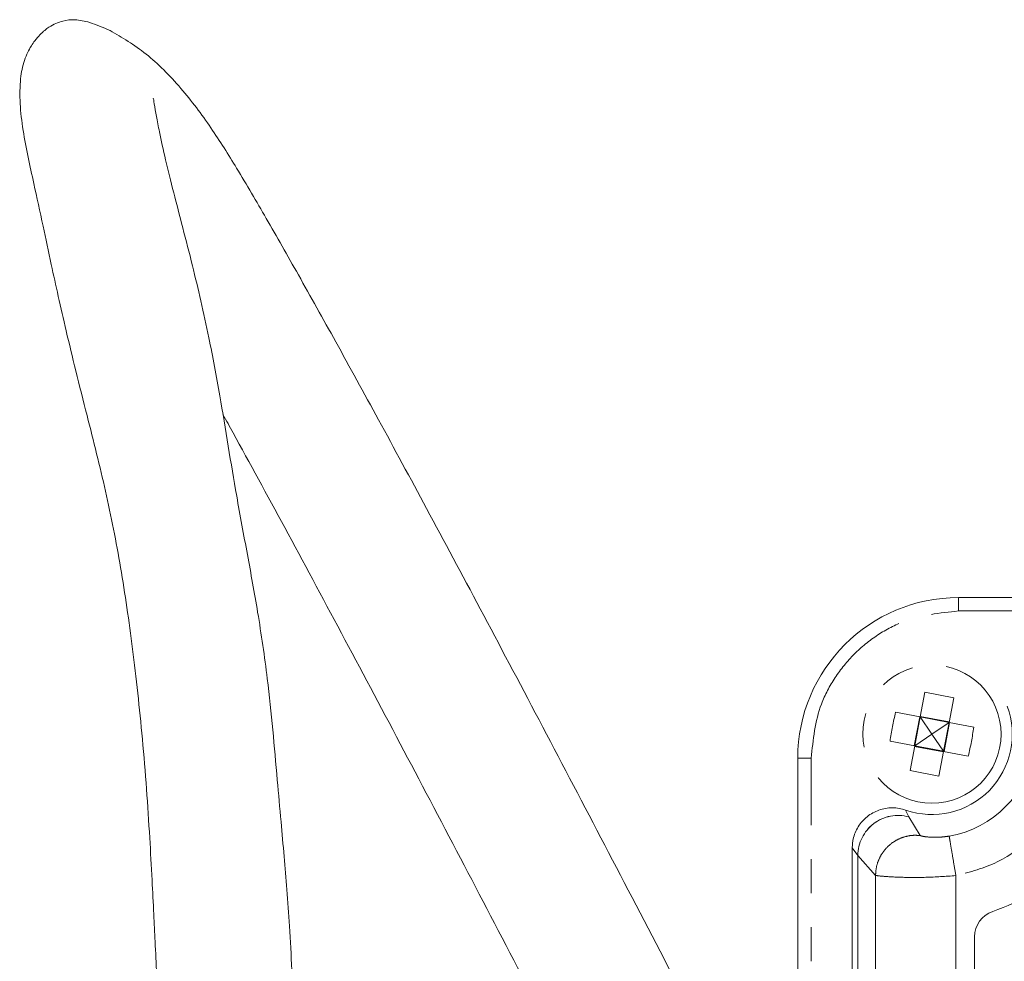
# Model space of a CAD drawing. Units: millimetres. Extents: x -56 to 629, y -8 to 370.
# Drawn here: x 103 to 139, y 56 to 92 of the extents above; entities that cross this region are included whole.
import ezdxf

# ---------------------------------------------------------------- set-up
doc = ezdxf.new("R2010")
doc.units = ezdxf.units.MM
doc.linetypes.add('PHANTOM', pattern=[12.7, 6.35, -1.27, 1.27, -1.27, 1.27, -1.27])

msp = doc.modelspace()

# ---------------------------------------------------------------- linework, layer by layer
at = {"color": 7, "linetype": 'Continuous', "lineweight": 15}
for p, q in [((215.705, 70.053), (137.765, 70.053)), ((136.512, 66.517), (136.337, 65.597)), ((136.512, 66.517), (137.593, 66.312)), ((137.593, 66.312), (137.418, 65.391)), ((136.337, 65.597), (135.417, 65.772)), ((136.114, 64.519), (136.32, 65.6)), ((136.337, 65.597), (136.132, 64.516)), ((136.133, 64.517), (136.338, 65.595)), ((137.418, 65.391), (136.337, 65.597)), ((136.338, 65.595), (137.417, 65.39)), ((136.775, 64.953), (136.338, 65.595)), ((137.421, 65.409), (136.341, 65.614)), ((136.775, 64.953), (137.417, 65.39)), ((137.417, 65.39), (137.212, 64.312)), ((137.213, 64.31), (137.418, 65.391)), ((137.23, 64.307), (137.436, 65.388)), ((137.418, 65.391), (138.339, 65.216)), ((136.133, 64.517), (136.775, 64.953)), ((137.212, 64.312), (136.775, 64.953)), ((136.132, 64.516), (135.211, 64.691)), ((136.132, 64.516), (135.957, 63.595)), ((137.209, 64.293), (136.129, 64.498)), ((136.132, 64.516), (137.213, 64.31)), ((137.212, 64.312), (136.133, 64.517)), ((131.765, 64.053), (131.765, -1.947)), ((137.213, 64.31), (137.038, 63.39)), ((138.133, 64.135), (137.213, 64.31)), ((137.038, 63.39), (135.957, 63.595)), ((133.8, 60.703), (133.8, 1.404)), ((138.369, 4.721), (138.369, 57.386))]:
    msp.add_line(p, q, dxfattribs=at)
at = {"color": 8, "linetype": 'PHANTOM', "lineweight": 0}
for p, q in [((137.765, 70.053), (137.765, 69.553)), ((137.765, 69.553), (215.705, 69.553)), ((131.765, 64.053), (132.265, 64.053)), ((132.265, -1.947), (132.265, 64.053)), ((135.912, 61.862), (135.791, 62.12)), ((135.912, 61.862), (135.912, 61.862)), ((136.341, 61.168), (135.912, 61.862)), ((133.8, 60.703), (134.009, 60.419)), ((134.01, 60.418), (134.009, 60.419)), ((134.009, 60.419), (134.009, 1.688)), ((134.671, 59.679), (134.01, 60.418)), ((134.01, 60.418), (134.01, 1.688)), ((134.671, 59.679), (134.671, 2.428)), ((137.669, 59.669), (137.669, 2.438))]:
    msp.add_line(p, q, dxfattribs=at)
msp.add_circle((136.775, 64.953), 2.581, dxfattribs=at)
at = {"color": 7, "linetype": 'Continuous', "lineweight": 15}
for centre, radius, start, end in [((137.765, 64.053), 6, 90, 180), ((136.775, 64.953), 3, 250.8486, 20.3693), ((136.775, 64.953), 3.861, 279.5967, 351.3776), ((136.775, 64.953), 7, 288.917, 342.5424), ((139.369, 57.386), 1, 108.917, 180)]:
    msp.add_arc(centre, radius, start, end, dxfattribs=at)
at = {"color": 8, "linetype": 'PHANTOM', "lineweight": 0}
for radius, start, end in [(1.501, 74.5118, 179.8834), (1.502, 74.5273, 179.8744)]:
    msp.add_arc((135.511, 60.415), radius, start, end, dxfattribs=at)
at = {"color": 7, "linetype": 'Continuous', "lineweight": 15}
for points, knots in [([(106.084, 91.231), (105.824, 91.343), (105.346, 91.549), (104.808, 91.649), (104.308, 91.613), (103.861, 91.413), (103.551, 91.171), (103.29, 90.872), (103.111, 90.611), (102.996, 90.396), (102.834, 89.996), (102.719, 89.4), (102.707, 88.525), (102.824, 87.526), (103.019, 86.512), (103.275, 85.356), (103.56, 84.042), (103.865, 82.605), (104.15, 81.306), (104.454, 79.974), (104.814, 78.478), (105.336, 76.416), (105.95, 74), (106.501, 71.184), (106.938, 68.2), (107.25, 65.347), (107.449, 62.926), (107.566, 61.16), (107.649, 59.591), (107.714, 58.299), (107.77, 57.142), (107.835, 55.789), (107.92, 54.024), (108.012, 51.793), (108.063, 49.3), (108.071, 46.76), (108.052, 44.357), (108.018, 42.122), (107.969, 40.013), (107.9, 37.857), (107.812, 35.715), (107.706, 33.553), (107.61, 31.863), (107.526, 30.52), (107.458, 29.489), (107.387, 28.479), (107.315, 27.507), (107.245, 26.605), (107.184, 25.839), (107.142, 25.272), (107.131, 24.868), (107.133, 24.647), (107.196, 24.64), (107.213, 24.638)], [0, 0, 0, 0, 0.019356, 0.035528, 0.048881, 0.064007, 0.073553, 0.07782, 0.081228, 0.08681, 0.094617, 0.111575, 0.132239, 0.152042, 0.170956, 0.189273, 0.216913, 0.239645, 0.257591, 0.275953, 0.296552, 0.319316, 0.359197, 0.400253, 0.441819, 0.483198, 0.504806, 0.525782, 0.543864, 0.558786, 0.570951, 0.585505, 0.606897, 0.633055, 0.662774, 0.690901, 0.716462, 0.739552, 0.760349, 0.780219, 0.803156, 0.822418, 0.84372, 0.855449, 0.868169, 0.882181, 0.897859, 0.915644, 0.934901, 0.953615, 0.971296, 0.992458, 1, 1, 1, 1]), ([(131.765, 46.888), (131.686, 47.041), (130.792, 48.785), (129.113, 52.039), (126.732, 56.639), (124.382, 61.149), (122.094, 65.51), (119.928, 69.602), (117.934, 73.333), (116.139, 76.65), (114.546, 79.554), (113.15, 82.057), (111.932, 84.191), (110.917, 85.937), (109.861, 87.628), (108.743, 89.12), (107.424, 90.451), (106.534, 90.969), (106.084, 91.231)], [0, 0, 0, 0, 0.007525, 0.085568, 0.166642, 0.250164, 0.33535, 0.419853, 0.500237, 0.575685, 0.645654, 0.709822, 0.768059, 0.822434, 0.864738, 0.908618, 0.953868, 1, 1, 1, 1]), ([(111.711, 24.896), (111.713, 24.897), (111.771, 24.908), (111.866, 25.004), (112.005, 25.18), (112.107, 25.497), (112.181, 25.915), (112.252, 26.568), (112.332, 27.602), (112.446, 29.168), (112.554, 30.814), (112.659, 32.58), (112.757, 34.438), (112.844, 36.357), (112.926, 38.545), (112.994, 40.826), (113.039, 43.063), (113.06, 45.158), (113.059, 47.237), (113.037, 49.5), (112.999, 51.803), (112.953, 54.054), (112.884, 56.04), (112.795, 57.702), (112.694, 59.121), (112.583, 60.417), (112.46, 61.781), (112.322, 63.338), (112.166, 65.106), (111.951, 67.19), (111.627, 69.414), (111.205, 71.71), (110.825, 73.75), (110.495, 75.709), (110.175, 77.705), (109.739, 80.014), (109.138, 82.611), (108.546, 84.828), (108.142, 86.438), (107.941, 87.37), (107.811, 88.046), (107.732, 88.475), (107.71, 88.714), (107.698, 88.686), (107.697, 88.682)], [0, 0, 0, 0, 0.000532, 0.016685, 0.038743, 0.058482, 0.076197, 0.092151, 0.119634, 0.143197, 0.164994, 0.185914, 0.206692, 0.227867, 0.249386, 0.27917, 0.304757, 0.326974, 0.353577, 0.380271, 0.411248, 0.441545, 0.467883, 0.489828, 0.508324, 0.52544, 0.543841, 0.566559, 0.593657, 0.620613, 0.654889, 0.68497, 0.716613, 0.743948, 0.771709, 0.80412, 0.847152, 0.895961, 0.921671, 0.947856, 0.9656, 0.983503, 0.997987, 1, 1, 1, 1]), ([(110.302, 76.888), (110.427, 76.662), (111.167, 75.325), (112.621, 72.653), (114.7, 68.783), (116.89, 64.659), (119.133, 60.395), (121.303, 56.24), (123.391, 52.22), (125.388, 48.354), (127.25, 44.738), (128.942, 41.439), (130.392, 38.605), (131.329, 36.769), (131.765, 35.915)], [0, 0, 0, 0, 0.021805, 0.129032, 0.240612, 0.351198, 0.459499, 0.564979, 0.652286, 0.738722, 0.823756, 0.886332, 0.9471, 1, 1, 1, 1]), ([(135.211, 64.691), (135.239, 64.872), (135.295, 65.235), (135.376, 65.593), (135.417, 65.772)], [0, 0, 0, 0, 0.5000016, 1, 1, 1, 1]), ([(138.339, 65.216), (138.311, 65.035), (138.255, 64.672), (138.174, 64.314), (138.133, 64.135)], [0, 0, 0, 0, 0.500002, 1, 1, 1, 1]), ([(135.791, 62.12), (135.711, 62.143), (135.549, 62.191), (135.296, 62.209), (135.042, 62.188), (134.797, 62.124), (134.565, 62.019), (134.355, 61.878), (134.171, 61.702), (134.02, 61.5), (133.904, 61.273), (133.838, 61.06), (133.805, 60.868), (133.802, 60.758), (133.8, 60.703)], [0, 0, 0, 0, 0.087351, 0.177231, 0.264583, 0.354474, 0.44172, 0.531501, 0.618665, 0.708356, 0.795538, 0.885242, 0.942279, 1, 1, 1, 1])]:
    msp.add_open_spline(points, degree=3, knots=knots, dxfattribs=at)
at = {"color": 8, "linetype": 'PHANTOM', "lineweight": 0}
for points, knots in [([(132.265, 64.053), (132.338, 64.745), (132.451, 65.81), (133.137, 67.09), (133.847, 67.971), (134.728, 68.681), (136.009, 69.367), (137.073, 69.48), (137.765, 69.553)], [0, 0, 0, 0, 0.239457, 0.368361, 0.5, 0.631639, 0.760543, 1, 1, 1, 1]), ([(142.074, 64.15), (141.945, 63.617), (141.679, 62.525), (140.656, 61.138), (139.286, 60.092), (138.199, 59.807), (137.669, 59.669)], [0, 0, 0, 0, 0.243767, 0.5, 0.756233, 1, 1, 1, 1]), ([(136.341, 61.168), (136.244, 61.173), (136.043, 61.185), (135.737, 61.124), (135.437, 60.999), (135.165, 60.806), (134.942, 60.557), (134.783, 60.273), (134.688, 59.976), (134.676, 59.775), (134.671, 59.679)], [0, 0, 0, 0, 0.115247, 0.238464, 0.367634, 0.5, 0.632366, 0.761536, 0.884753, 1, 1, 1, 1]), ([(137.419, 61.147), (137.348, 61.136), (137.205, 61.115), (137.001, 61.101), (136.814, 61.1), (136.596, 61.112), (136.396, 61.142), (136.359, 61.159), (136.341, 61.168)], [0, 0, 0, 0, 0.107516, 0.218024, 0.333268, 0.456475, 0.719876, 1, 1, 1, 1]), ([(137.669, 59.669), (137.287, 59.643), (136.523, 59.593), (135.546, 59.605), (134.844, 59.648), (134.729, 59.668), (134.671, 59.679)], [0, 0, 0, 0, 0.249004, 0.498575, 0.749302, 1, 1, 1, 1])]:
    msp.add_open_spline(points, degree=3, knots=knots, dxfattribs=at)
msp.add_open_spline([(137.419, 61.147), (137.423, 61.119), (137.433, 61.063), (137.491, 60.719), (137.572, 60.237), (137.637, 59.858), (137.669, 59.669)], degree=3, dxfattribs=at)

doc.saveas('drawing.dxf')
